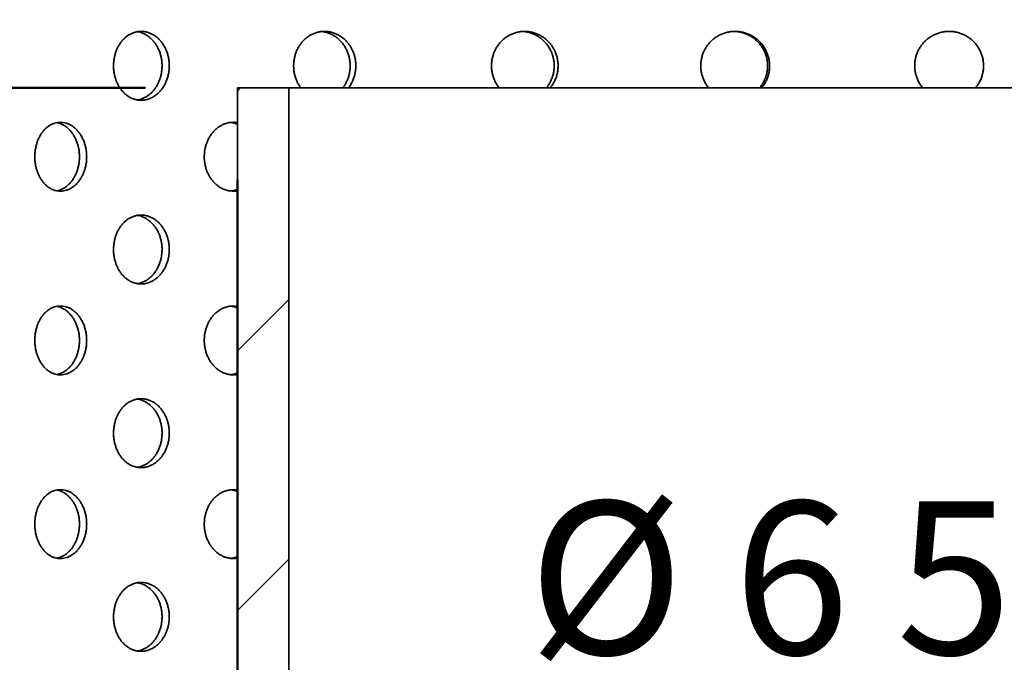
# Model space of a CAD drawing. Units: inches. Extents: x 2 to 101, y 1 to 131.
# Drawn here: x 39 to 47, y 85 to 90 of the extents above; entities that cross this region are included whole.
import ezdxf

# ---------------------------------------------------------------- set-up
doc = ezdxf.new("R2010")
doc.units = ezdxf.units.IN
doc.header["$LTSCALE"] = 12
doc.header["$MEASUREMENT"] = 0
doc.styles.add('SLDTEXTSTYLE0', font='TXT', dxfattribs={"width": 0.605})
doc.dimstyles.new('SLDDIMSTYLE0', dxfattribs={"dimtxt": 1.213379, "dimasz": 1.2, "dimexe": 0, "dimexo": 0.0625, "dimgap": 0.303345, "dimtad": 0, "dimtih": 1, "dimtoh": 1, "dimdec": 0, "dimlfac": 0.666667, "dimrnd": 1e-09, "dimzin": 12, "dimdsep": 46, "dimlunit": 5, "dimtxsty": 'SLDTEXTSTYLE0', "dimsah": 1, "dimcen": 0.09, "dimadec": 0, "dimazin": 3, "dimtfac": 1, "dimtdec": 3, "dimtofl": 0, "dimtmove": 0, "dimatfit": 3, "dimfxl": 0, "dimfrac": 2, "dimtolj": 1, "dimtzin": 12, "dimarcsym": 0})
doc.dimstyles.new('SLDDIMSTYLE1', dxfattribs={"dimtxt": 1.213379, "dimasz": 1.2, "dimexe": 0, "dimexo": 0.0625, "dimgap": 0.303345, "dimtad": 0, "dimtih": 1, "dimtoh": 1, "dimdec": 6, "dimlfac": 0.666667, "dimrnd": 1e-09, "dimzin": 12, "dimdsep": 46, "dimlunit": 5, "dimtxsty": 'SLDTEXTSTYLE0', "dimsah": 1, "dimcen": 0.09, "dimadec": 0, "dimazin": 3, "dimtfac": 1, "dimtdec": 3, "dimtofl": 0, "dimtmove": 0, "dimatfit": 3, "dimfxl": 0, "dimfrac": 2, "dimtolj": 1, "dimtzin": 12, "dimarcsym": 0})

# ---------------------------------------------------------------- blocks, each defined once
blk = doc.blocks.new('_D_2')
at = {"color": 7, "linetype": 'Continuous', "lineweight": 50}
for p, q in [((40.5504, 88.6166), (40.5504, 82.8787)), ((50.4879, 88.6166), (50.4879, 82.8787)), ((40.5504, 84.3787), (41.8031, 84.3787)), ((50.4879, 84.3787), (49.2353, 84.3787)), ((43.671, 84.239), (43.671, 82.6559)), ((43.671, 84.239), (43.9487, 84.239)), ((47.559, 84.239), (47.2813, 84.239)), ((47.559, 84.239), (47.559, 82.6559)), ((43.671, 82.6559), (43.9487, 82.6559)), ((47.559, 82.6559), (47.2813, 82.6559))]:
    blk.add_line(p, q, dxfattribs=at)
for points in [[(40.5504, 84.3787), (41.7504, 84.1987), (41.7504, 84.5587)], [(50.4879, 84.3787), (49.2879, 84.5587), (49.2879, 84.1987)]]:
    blk.add_solid(points, dxfattribs=at)
at = {"color": 7, "linetype": 'Continuous', "lineweight": 50, "char_height": 1.25, "attachment_point": 1, "style": 'SLDTEXTSTYLE0'}
for s, insert in [('%%c', (42.9258, 85.99)), ('6 5/8', (44.602, 85.99)), ('168', (44.2264, 84.1276))]:
    blk.add_mtext(s, dxfattribs=dict(at, insert=insert))
blk = doc.blocks.new('_D_3')
at = {"color": 7, "linetype": 'Continuous', "lineweight": 50}
for p, q in [((34.0817, 74.1229), (34.0817, 107.1443)), ((56.9567, 74.1229), (56.9567, 107.1443)), ((34.0817, 105.6443), (41.3395, 105.6443)), ((56.9567, 105.6443), (49.6988, 105.6443)), ((43.671, 105.5046), (43.671, 103.9215)), ((43.671, 105.5046), (43.9487, 105.5046)), ((47.559, 105.5046), (47.2813, 105.5046)), ((47.559, 105.5046), (47.559, 103.9215)), ((43.671, 103.9215), (43.9487, 103.9215)), ((47.559, 103.9215), (47.2813, 103.9215))]:
    blk.add_line(p, q, dxfattribs=at)
for points in [[(34.0817, 105.6443), (35.2817, 105.4643), (35.2817, 105.8243)], [(56.9567, 105.6443), (55.7567, 105.8243), (55.7567, 105.4643)]]:
    blk.add_solid(points, dxfattribs=at)
at = {"color": 7, "linetype": 'Continuous', "lineweight": 50, "char_height": 1.25, "attachment_point": 1, "style": 'SLDTEXTSTYLE0'}
for s, insert in [('15 1/4', (44.1384, 107.2556)), ('%%c', (42.4622, 107.2556)), ('387', (44.2264, 105.3932))]:
    blk.add_mtext(s, dxfattribs=dict(at, insert=insert))
blk = doc.blocks.new('_D_6')
at = {"color": 7, "linetype": 'Continuous', "lineweight": 50}
for p, q in [((39.8004, 89.3666), (26.9282, 89.3666)), ((28.4282, 89.3666), (28.4282, 85.0947)), ((28.4282, 73.3729), (28.4282, 77.6449)), ((33.3317, 73.3729), (26.9282, 73.3729))]:
    blk.add_line(p, q, dxfattribs=at)
for points in [[(28.4282, 89.3666), (28.2482, 88.1666), (28.6082, 88.1666)], [(28.4282, 73.3729), (28.6082, 74.5729), (28.2482, 74.5729)]]:
    blk.add_solid(points, dxfattribs=at)
at = {"color": 7, "linetype": 'Continuous', "lineweight": 50, "char_height": 1.25, "attachment_point": 1, "style": 'SLDTEXTSTYLE0'}
for s, insert in [('L = ____', (25.3523, 84.8436)), ('(10 1/2" STD.)', (23.3195, 81.1187))]:
    blk.add_mtext(s, dxfattribs=dict(at, insert=insert))

msp = doc.modelspace()

# ---------------------------------------------------------------- hatches: boundary and pattern name
at = {"linetype": 'Continuous', "lineweight": 18}
h = msp.add_hatch(dxfattribs=at)
h.set_pattern_fill('ANSI31', scale=12, style=0)
h.paths.add_polyline_path([(40.5504282, 75.1166482), (40.7454282, 72.8666482), (40.9704282, 72.8666482), (40.9704282, 89.3666482), (40.5504282, 89.3666482)], flags=0)

# ---------------------------------------------------------------- linework, layer by layer
at = {"color": 7, "linetype": 'Continuous', "lineweight": 35}
for p, q in [((40.5504282, 89.3666482), (40.5504282, 75.1166482)), ((40.9704282, 89.3666482), (40.5504282, 89.3666482)), ((40.9704282, 72.8666482), (40.9704282, 89.3666482)), ((40.9704282, 89.3666482), (50.0679282, 89.3666482))]:
    msp.add_line(p, q, dxfattribs=at)
for points, knots in [([(39.9937048, 89.5466103), (39.9934164, 89.5570924), (39.9928388, 89.57809), (39.9883003, 89.6091686), (39.9811672, 89.6394694), (39.9711658, 89.6685662), (39.958609, 89.6961366), (39.9436224, 89.7218841), (39.9263243, 89.7454031), (39.9070169, 89.7664717), (39.8859208, 89.784853), (39.8632482, 89.8001956), (39.839338, 89.8123936), (39.8144998, 89.8212831), (39.7890299, 89.8266146), (39.7632724, 89.8284293), (39.7375713, 89.8266974), (39.7122686, 89.8213106), (39.6876677, 89.8124642), (39.6640812, 89.8002722), (39.6418497, 89.7847804), (39.6211959, 89.7663109), (39.6023605, 89.7450917), (39.5856434, 89.72131), (39.5711661, 89.6953673), (39.5590872, 89.6675711), (39.5496382, 89.6382239), (39.5428351, 89.6077574), (39.5387502, 89.5765293), (39.5375282, 89.5449238), (39.5390816, 89.5133564), (39.5433921, 89.4821997), (39.5505045, 89.4518786), (39.5602362, 89.422748), (39.5724785, 89.3951526), (39.5871706, 89.3695113), (39.6040509, 89.3460801), (39.6229305, 89.3251338), (39.643647, 89.3070398), (39.665884, 89.2919277), (39.6893914, 89.2799738), (39.7139186, 89.2714545), (39.7391257, 89.2663625), (39.764721, 89.2647601), (39.7903876, 89.2668042), (39.8157956, 89.2723526), (39.8406299, 89.2813428), (39.8645382, 89.293791), (39.887237, 89.3094299), (39.9084197, 89.3280603), (39.9277412, 89.3495473), (39.9450065, 89.3735189), (39.9599759, 89.399654), (39.9723565, 89.4276792), (39.9821028, 89.4571603), (39.9888711, 89.4871048), (39.992952, 89.5170421), (39.9934539, 89.5367543), (39.9937048, 89.5466103)], [0, 0, 0, 0, 0.017761897, 0.035580684, 0.053342815, 0.071101905, 0.088917474, 0.10667708, 0.12449644, 0.142372154, 0.160191949, 0.178116695, 0.196098266, 0.214023126, 0.232009223, 0.250052642, 0.268038553, 0.28601705, 0.304053077, 0.322031284, 0.339958614, 0.357943362, 0.375870465, 0.393743057, 0.411672821, 0.42954529, 0.447381441, 0.465274558, 0.483110665, 0.500929639, 0.518805464, 0.536624448, 0.554439552, 0.572311448, 0.59012662, 0.607948896, 0.625827932, 0.643650366, 0.661494779, 0.679395939, 0.697240609, 0.71512748, 0.73307115, 0.750958293, 0.768902133, 0.786902968, 0.804846906, 0.822833907, 0.840878232, 0.858864989, 0.876840977, 0.894874569, 0.912850032, 0.930746205, 0.948699925, 0.966595632, 0.983297833, 1, 1, 1, 1]), ([(39.7337131, 89.8252572), (39.7413289, 89.8238067), (39.7574174, 89.8207425), (39.7813481, 89.8118185), (39.8052436, 89.7994373), (39.8279214, 89.7837798), (39.8490861, 89.7651547), (39.8683901, 89.7436674), (39.8856397, 89.7196978), (39.9005955, 89.6935642), (39.912965, 89.6655406), (39.9227028, 89.6360605), (39.9294653, 89.6061167), (39.9335429, 89.5761793), (39.9340443, 89.5564667), (39.934295, 89.5466103)], [0, 0, 0, 0, 0.070364217, 0.148643715, 0.227107601, 0.305821558, 0.384284401, 0.462701039, 0.541368944, 0.619783338, 0.697858114, 0.77618391, 0.854256691, 0.927128418, 1, 1, 1, 1]), ([(41.5168774, 89.5466103), (41.5165583, 89.5570924), (41.5159191, 89.57809), (41.5108958, 89.6091686), (41.5029991, 89.6394694), (41.4919248, 89.6685662), (41.478016, 89.6961366), (41.4614091, 89.7218841), (41.4422312, 89.7454031), (41.4208139, 89.7664717), (41.3973985, 89.784853), (41.3722159, 89.8001956), (41.3456401, 89.8123936), (41.3180125, 89.8212831), (41.2896592, 89.8266146), (41.2609634, 89.8284293), (41.2323078, 89.8266974), (41.2040726, 89.8213106), (41.1765994, 89.8124642), (41.1502391, 89.8002722), (41.125374, 89.7847804), (41.1022578, 89.7663109), (41.0811635, 89.7450917), (41.0624303, 89.72131), (41.046199, 89.6953673), (41.0326505, 89.6675711), (41.0220485, 89.6382239), (41.0144129, 89.6077574), (41.0098272, 89.5765293), (41.0084553, 89.5449236), (41.0102001, 89.5133571), (41.0150352, 89.482197), (41.0230308, 89.4518886), (41.0339013, 89.4227104), (41.0478133, 89.3952926), (41.0590655, 89.3765539), (41.0662779, 89.3677285), (41.0671608, 89.3666482)], [0, 0, 0, 0, 0.029097126, 0.058287448, 0.087384957, 0.116477485, 0.145662535, 0.174755907, 0.203947168, 0.233230746, 0.262422718, 0.291786621, 0.321243611, 0.3506077, 0.380072104, 0.409630413, 0.439094513, 0.468546468, 0.498092667, 0.527544147, 0.556912282, 0.586374477, 0.615742238, 0.645020702, 0.674392824, 0.703671087, 0.732889853, 0.762201941, 0.791420635, 0.820611265, 0.849895024, 0.879085669, 0.908269957, 0.937547281, 0.966731681, 0.995927718, 1, 1, 1, 1]), ([(41.2371707, 89.8263822), (41.2397523, 89.8262295), (41.2518784, 89.8255124), (41.2732547, 89.8206921), (41.3008744, 89.8119181), (41.3274278, 89.7994105), (41.3526232, 89.783787), (41.376119, 89.7651528), (41.3975365, 89.7436679), (41.4166642, 89.7196976), (41.4332404, 89.6935643), (41.4469447, 89.6655405), (41.4577296, 89.6360605), (41.4652172, 89.6061167), (41.4697316, 89.5761793), (41.4702867, 89.5564667), (41.4705642, 89.5466103)], [0, 0, 0, 0, 0.020634248, 0.096918866, 0.172962343, 0.249184942, 0.325650468, 0.401872054, 0.478048755, 0.554469544, 0.630644065, 0.706488668, 0.782577121, 0.858419787, 0.929209964, 1, 1, 1, 1]), ([(43.1686872, 89.5466103), (43.1683476, 89.5570924), (43.1676674, 89.57809), (43.1623208, 89.6091686), (43.1539144, 89.6394694), (43.1421231, 89.6685662), (43.1273093, 89.6961366), (43.1096157, 89.7218841), (43.0891746, 89.7454031), (43.0663358, 89.7664717), (43.0413537, 89.784853), (43.0144704, 89.8001956), (42.9860831, 89.8123936), (42.9565542, 89.8212831), (42.9262288, 89.8266146), (42.8955169, 89.8284293), (42.8648279, 89.8266974), (42.8345677, 89.8213106), (42.8051051, 89.8124642), (42.7768182, 89.8002722), (42.7501187, 89.7847804), (42.7252832, 89.7663109), (42.7026079, 89.7450917), (42.6824609, 89.72131), (42.6649971, 89.6953673), (42.6504145, 89.6675711), (42.6390001, 89.6382239), (42.6307776, 89.6077574), (42.6258383, 89.5765293), (42.6243609, 89.5449236), (42.6262403, 89.5133571), (42.6314475, 89.482197), (42.6400578, 89.4518886), (42.6517613, 89.4227104), (42.6667336, 89.3952926), (42.6788418, 89.3765539), (42.6865978, 89.3677285), (42.6875472, 89.3666482)], [0, 0, 0, 0, 0.029097126, 0.058287448, 0.087384957, 0.116477485, 0.145662535, 0.174755907, 0.203947168, 0.233230746, 0.262422718, 0.291786621, 0.321243611, 0.3506077, 0.380072104, 0.409630413, 0.439094513, 0.468546468, 0.498092667, 0.527544147, 0.556912282, 0.586374477, 0.615742238, 0.645020702, 0.674392824, 0.703671087, 0.732889853, 0.762201941, 0.791420635, 0.820611265, 0.849895024, 0.879085669, 0.908269957, 0.937547281, 0.966731681, 0.995927718, 1, 1, 1, 1]), ([(42.8795834, 89.8269284), (42.8851049, 89.8266603), (42.900849, 89.8258957), (42.9264518, 89.820755), (42.9559718, 89.8119012), (42.9843405, 89.7994151), (43.011241, 89.7837858), (43.0363134, 89.7651531), (43.0591559, 89.7436678), (43.0795469, 89.7196977), (43.0972107, 89.6935643), (43.1118092, 89.6655405), (43.1232947, 89.6360605), (43.1312668, 89.6061167), (43.1360728, 89.5761793), (43.1366637, 89.5564667), (43.1369591, 89.5466103)], [0, 0, 0, 0, 0.040372668, 0.115119824, 0.189630699, 0.264317085, 0.339241504, 0.413926897, 0.488568311, 0.563448894, 0.638088171, 0.71240418, 0.786959125, 0.861273235, 0.930636687, 1, 1, 1, 1]), ([(44.8960437, 89.5466103), (44.8956946, 89.5570924), (44.8949952, 89.57809), (44.8894971, 89.6091686), (44.8808512, 89.6394694), (44.8687218, 89.6685662), (44.8534793, 89.6961366), (44.8352677, 89.7218841), (44.8142202, 89.7454031), (44.790694, 89.7664717), (44.7649481, 89.784853), (44.7372282, 89.8001956), (44.7079418, 89.8123936), (44.6774606, 89.8212831), (44.6461378, 89.8266146), (44.614397, 89.8284293), (44.5826609, 89.8266974), (44.5513484, 89.8213106), (44.5208434, 89.8124642), (44.491539, 89.8002722), (44.4638633, 89.7847804), (44.4381067, 89.7663109), (44.4145792, 89.7450917), (44.3936658, 89.72131), (44.375531, 89.6953673), (44.360383, 89.6675711), (44.3485231, 89.6382239), (44.3399778, 89.6077574), (44.3348438, 89.5765293), (44.3333083, 89.5449236), (44.3352619, 89.5133571), (44.3406739, 89.482197), (44.3496221, 89.4518886), (44.3617824, 89.4227104), (44.3773338, 89.3952926), (44.3899088, 89.3765539), (44.3979591, 89.3677285), (44.3989446, 89.3666482)], [0, 0, 0, 0, 0.029097126, 0.058287448, 0.087384957, 0.116477485, 0.145662535, 0.174755907, 0.203947168, 0.233230746, 0.262422718, 0.291786621, 0.321243611, 0.3506077, 0.380072104, 0.409630413, 0.439094513, 0.468546468, 0.498092667, 0.527544147, 0.556912282, 0.586374477, 0.615742238, 0.645020702, 0.674392824, 0.703671087, 0.732889853, 0.762201941, 0.791420635, 0.820611265, 0.849895024, 0.879085669, 0.908269957, 0.937547281, 0.966731681, 0.995927718, 1, 1, 1, 1]), ([(44.6068391, 89.8274218), (44.6151237, 89.827066), (44.6339795, 89.826256), (44.6629802, 89.8207942), (44.6934531, 89.8118907), (44.722725, 89.7994179), (44.7504659, 89.783785), (44.7763091, 89.7651534), (44.7998424, 89.7436678), (44.8208414, 89.7196977), (44.8390251, 89.6935643), (44.8540486, 89.6655406), (44.8658655, 89.6360605), (44.8740659, 89.6061167), (44.8790091, 89.5761793), (44.8796167, 89.5564667), (44.8799206, 89.5466103)], [0, 0, 0, 0, 0.057531685, 0.130942293, 0.204120845, 0.277471771, 0.351056472, 0.424406422, 0.497713178, 0.571254828, 0.644559486, 0.717546657, 0.790768491, 0.863753797, 0.931876966, 1, 1, 1, 1]), ([(46.6434282, 89.5466103), (46.6430808, 89.5570924), (46.6423848, 89.57809), (46.6369119, 89.6091686), (46.6283043, 89.6394694), (46.6162268, 89.6685662), (46.6010453, 89.6961366), (46.5829012, 89.7218841), (46.5619238, 89.7454031), (46.5384663, 89.7664717), (46.5127842, 89.784853), (46.4851186, 89.8001956), (46.4558744, 89.8123936), (46.4254206, 89.8212831), (46.3941071, 89.8266146), (46.3623576, 89.8284293), (46.3305944, 89.8266974), (46.2992359, 89.8213106), (46.2686689, 89.8124642), (46.239289, 89.8002722), (46.2115266, 89.7847804), (46.1856767, 89.7663109), (46.1620533, 89.7450917), (46.1410457, 89.72131), (46.1228226, 89.6953673), (46.1075961, 89.6675711), (46.0956718, 89.6382239), (46.0870785, 89.6077574), (46.0819148, 89.5765293), (46.0803706, 89.5449236), (46.0823355, 89.5133571), (46.0877784, 89.482197), (46.0967769, 89.4518886), (46.1090032, 89.4227104), (46.1246339, 89.3952926), (46.1372714, 89.3765539), (46.1453574, 89.3677285), (46.1463471, 89.3666482)], [0, 0, 0, 0, 0.0290971264, 0.0582874479, 0.0873849569, 0.1164774845, 0.145662535, 0.1747559073, 0.203947168, 0.2332307455, 0.2624227181, 0.2917866208, 0.3212436108, 0.3506076996, 0.3800721041, 0.4096304125, 0.4390945127, 0.4685464675, 0.4980926666, 0.5275441467, 0.5569122821, 0.586374477, 0.6157422382, 0.6450207024, 0.6743928241, 0.7036710865, 0.7328898534, 0.7622019413, 0.7914206355, 0.820611265, 0.8498950244, 0.8790856692, 0.9082699566, 0.9375472809, 0.966731681, 0.995927718, 1, 1, 1, 1]), ([(39.934295, 89.5466103), (39.9340069, 89.5361274), (39.9334296, 89.515128), (39.9288942, 89.4840468), (39.9217658, 89.4537433), (39.9117709, 89.4246439), (39.899222, 89.3970711), (39.8842448, 89.3713219), (39.8669575, 89.3478026), (39.8476624, 89.3267327), (39.8265794, 89.3083581), (39.803924, 89.2929972), (39.780023, 89.2808789), (39.7565422, 89.2721914), (39.7409194, 89.2693445), (39.7337677, 89.2680412)], [0, 0, 0, 0, 0.077514901, 0.155278053, 0.232793955, 0.310296827, 0.388046192, 0.465551274, 0.543312405, 0.62131949, 0.699082483, 0.77729511, 0.855755709, 0.933968823, 1, 1, 1, 1]), ([(41.4705642, 89.5466103), (41.470245, 89.5361276), (41.4696057, 89.5151286), (41.4645876, 89.4840444), (41.4566827, 89.4537522), (41.4456562, 89.4246107), (41.4315902, 89.3971952), (41.4197793, 89.3777488), (41.4119727, 89.3683273), (41.4105814, 89.3666482)], [0, 0, 0, 0, 0.160699402, 0.321913467, 0.482614944, 0.643289409, 0.804474891, 0.965153938, 1, 1, 1, 1]), ([(41.4567405, 89.3666482), (41.4586996, 89.3690464), (41.4671031, 89.3793332), (41.4794199, 89.3997596), (41.4932731, 89.4276508), (41.5040273, 89.4571679), (41.5115293, 89.4871029), (41.5160438, 89.5170426), (41.5165995, 89.5367544), (41.5168774, 89.5466103)], [0, 0, 0, 0, 0.04941274, 0.211954252, 0.373778784, 0.536123684, 0.697944004, 0.848972155, 1, 1, 1, 1]), ([(43.1369591, 89.5466103), (43.1366194, 89.5361276), (43.135939, 89.5151286), (43.1305968, 89.4840444), (43.1221797, 89.4537522), (43.110437, 89.4246107), (43.095452, 89.3971952), (43.0828676, 89.3777488), (43.0745445, 89.3683273), (43.0730612, 89.3666482)], [0, 0, 0, 0, 0.160699402, 0.321913467, 0.482614944, 0.643289409, 0.804474891, 0.965153938, 1, 1, 1, 1]), ([(43.1046381, 89.3666482), (43.1067263, 89.3690464), (43.1156836, 89.3793332), (43.1288042, 89.3997596), (43.143559, 89.4276508), (43.1550091, 89.4571679), (43.1629949, 89.4871029), (43.1678001, 89.5170426), (43.1683915, 89.5367544), (43.1686872, 89.5466103)], [0, 0, 0, 0, 0.04941274, 0.211954252, 0.373778784, 0.536123684, 0.697944004, 0.848972155, 1, 1, 1, 1]), ([(44.8799206, 89.5466103), (44.8795712, 89.5361276), (44.8788715, 89.5151286), (44.8733768, 89.4840444), (44.8647182, 89.4537522), (44.8526368, 89.4246107), (44.8372144, 89.3971952), (44.8242608, 89.3777488), (44.8156889, 89.3683273), (44.8141612, 89.3666482)], [0, 0, 0, 0, 0.160699402, 0.321913467, 0.482614944, 0.643289409, 0.804474891, 0.965153938, 1, 1, 1, 1]), ([(44.830141, 89.3666482), (44.8322912, 89.3690464), (44.8415144, 89.3793332), (44.8550172, 89.3997596), (44.8701992, 89.4276508), (44.8819772, 89.4571679), (44.8901902, 89.4871029), (44.8951315, 89.5170426), (44.8957396, 89.5367544), (44.8960437, 89.5466103)], [0, 0, 0, 0, 0.04941274, 0.2119542516, 0.3737787841, 0.5361236837, 0.6979440036, 0.8489721552, 1, 1, 1, 1]), ([(46.5777901, 89.3666482), (46.5799332, 89.3690464), (46.5891259, 89.3793332), (46.6025768, 89.3997596), (46.6176982, 89.4276508), (46.6294256, 89.4571679), (46.6376017, 89.4871029), (46.6425204, 89.5170426), (46.6431256, 89.5367544), (46.6434282, 89.5466103)], [0, 0, 0, 0, 0.04941274, 0.211954252, 0.373778784, 0.536123684, 0.697944004, 0.848972155, 1, 1, 1, 1]), ([(39.3187465, 88.8041482), (39.3184758, 88.8146765), (39.3179335, 88.8357666), (39.3136713, 88.8669834), (39.3069698, 88.8974224), (39.2975694, 88.9266545), (39.285761, 88.9543515), (39.2716762, 88.9801825), (39.2554324, 89.0037394), (39.2373212, 89.0248026), (39.2175719, 89.0431176), (39.196396, 89.0583426), (39.1741208, 89.0703921), (39.1510256, 89.0791192), (39.1273931, 89.0842885), (39.1035442, 89.0859606), (39.0797676, 89.0841161), (39.0563799, 89.0786521), (39.033658, 89.0697668), (39.0118666, 89.0575663), (38.9913193, 89.0420899), (38.9722221, 89.0236485), (38.9547936, 89.0024626), (38.9393127, 88.9787094), (38.9258971, 88.9527794), (38.9147002, 88.9249877), (38.905939, 88.8956318), (38.8996329, 88.8651396), (38.8958529, 88.8338824), (38.894734, 88.8022442), (38.8961968, 88.7706404), (38.9002245, 88.73945), (38.9068589, 88.7090983), (38.9159318, 88.6799407), (38.9273427, 88.6523239), (38.9410366, 88.6266676), (38.9567719, 88.6032288), (38.9743702, 88.5822899), (38.9936808, 88.5642184), (39.0144092, 88.5491438), (39.0363114, 88.5372503), (39.059152, 88.5288102), (39.0826117, 88.5238086), (39.1064093, 88.5223057), (39.130247, 88.5244477), (39.153817, 88.5300773), (39.1768344, 88.5391267), (39.1989717, 88.5516016), (39.2199692, 88.5672228), (39.2395675, 88.5858045), (39.2574469, 88.6072114), (39.2734281, 88.6310738), (39.2873084, 88.6571032), (39.2988105, 88.685037), (39.3078827, 88.7144532), (39.3142076, 88.7443988), (39.3180382, 88.7744165), (39.3185104, 88.7942376), (39.3187465, 88.8041482)], [0, 0, 0, 0, 0.017873844, 0.035804707, 0.053678573, 0.071552191, 0.089482791, 0.107356441, 0.125234766, 0.143170079, 0.161048396, 0.17892983, 0.196868301, 0.214749699, 0.23262604, 0.250559416, 0.26843575, 0.286306749, 0.304234733, 0.322105764, 0.339979504, 0.357910209, 0.375783969, 0.393664257, 0.411601552, 0.429481816, 0.447362244, 0.465299716, 0.483180112, 0.501054046, 0.518984999, 0.536858941, 0.554729885, 0.5726578, 0.59052878, 0.608404903, 0.626338001, 0.644214131, 0.662095519, 0.680033932, 0.697915288, 0.71579381, 0.733729376, 0.751607877, 0.769479879, 0.787408883, 0.805280908, 0.823152909, 0.841081875, 0.858953907, 0.876832425, 0.894767934, 0.912646443, 0.930527832, 0.94846626, 0.966347614, 0.983173809, 1, 1, 1, 1]), ([(39.0749252, 89.0823721), (39.081555, 89.0809824), (39.0960487, 89.0779444), (39.1178116, 89.0691085), (39.1399543, 89.0567091), (39.1609475, 89.0410669), (39.1805436, 89.0224902), (39.1984198, 89.0010814), (39.2143981, 88.977219), (39.2282754, 88.9511892), (39.2397749, 88.9232551), (39.2488447, 88.8938388), (39.2551678, 88.8638939), (39.258997, 88.8338777), (39.259469, 88.814058), (39.259705, 88.8041482)], [0, 0, 0, 0, 0.066184745, 0.144689695, 0.223194544, 0.301949616, 0.380454598, 0.458987554, 0.537770847, 0.616303761, 0.694849098, 0.773644981, 0.852190166, 0.92609509, 1, 1, 1, 1]), ([(40.5504282, 89.0826037), (40.5485334, 89.0829889), (40.5376816, 89.0851951), (40.517558, 89.0857732), (40.49047, 89.0841662), (40.4637649, 89.0786386), (40.437807, 89.0697704), (40.4128886, 89.0575654), (40.3893734, 89.0420901), (40.3675009, 89.0236485), (40.3475254, 89.0024626), (40.3297703, 88.9787094), (40.3143751, 88.9527794), (40.3015196, 88.9249877), (40.2914569, 88.8956318), (40.2842116, 88.8651396), (40.2798675, 88.8338824), (40.2785819, 88.8022442), (40.2802629, 88.7706404), (40.2848911, 88.73945), (40.2925136, 88.7090983), (40.3029341, 88.6799407), (40.3160345, 88.6523239), (40.331748, 88.6266676), (40.3497935, 88.6032288), (40.3699622, 88.58229), (40.3920769, 88.5642181), (40.4157966, 88.549145), (40.4408403, 88.5372459), (40.4669301, 88.5288265), (40.4937163, 88.5237476), (40.5208177, 88.5225326), (40.5398478, 88.5232768), (40.5495934, 88.5253716), (40.5504282, 88.525551)], [0, 0, 0, 0, 0.006995347, 0.040063105, 0.073025682, 0.105978423, 0.139036239, 0.171989039, 0.204946832, 0.238009665, 0.270967498, 0.303937365, 0.337012349, 0.369982175, 0.402952301, 0.436027613, 0.46899768, 0.501955831, 0.535019122, 0.567977289, 0.600929928, 0.633987617, 0.666940321, 0.69990251, 0.732969756, 0.765931958, 0.798903855, 0.831980901, 0.864952738, 0.897919351, 0.930991146, 0.96395772, 0.99691231, 1, 1, 1, 1]), ([(40.4949322, 89.0838161), (40.4972622, 89.0836596), (40.508649, 89.0828949), (40.527372, 89.0786194), (40.5432394, 89.0727744), (40.5504282, 89.0701264)], [0, 0, 0, 0, 0.123348316, 0.602828394, 1, 1, 1, 1]), ([(39.259705, 88.8041482), (39.2594344, 88.7936199), (39.2588923, 88.7725297), (39.2546309, 88.7413127), (39.2479308, 88.7108737), (39.2385323, 88.6816414), (39.2267261, 88.6539443), (39.2126438, 88.6281131), (39.1964025, 88.6045567), (39.1782942, 88.5834917), (39.1585467, 88.5651838), (39.1373756, 88.5499328), (39.1150931, 88.5379813), (39.0941794, 88.5297354), (39.080622, 88.527131), (39.0749452, 88.5260405)], [0, 0, 0, 0, 0.07852157, 0.157293628, 0.235815293, 0.31433589, 0.393106812, 0.471627546, 0.550168443, 0.628959698, 0.70750056, 0.786054866, 0.864859741, 0.943413895, 1, 1, 1, 1]), ([(40.5504282, 88.5380149), (40.542177, 88.5350943), (40.5252447, 88.5291009), (40.5063999, 88.5249826), (40.4960021, 88.524417), (40.4946375, 88.5243428)], [0, 0, 0, 0, 0.452280674, 0.928118491, 1, 1, 1, 1]), ([(39.9937048, 88.0466103), (39.9934164, 88.0570924), (39.9928388, 88.07809), (39.9883003, 88.1091686), (39.9811672, 88.1394694), (39.9711658, 88.1685662), (39.958609, 88.1961366), (39.9436224, 88.2218841), (39.9263243, 88.2454031), (39.9070169, 88.2664717), (39.8859208, 88.284853), (39.8632482, 88.3001956), (39.839338, 88.3123936), (39.8144998, 88.3212831), (39.7890299, 88.3266146), (39.7632724, 88.3284293), (39.7375713, 88.3266974), (39.7122686, 88.3213106), (39.6876677, 88.3124642), (39.6640812, 88.3002722), (39.6418497, 88.2847804), (39.6211959, 88.2663109), (39.6023605, 88.2450917), (39.5856434, 88.22131), (39.5711661, 88.1953673), (39.5590872, 88.1675711), (39.5496382, 88.1382239), (39.5428351, 88.1077574), (39.5387502, 88.0765293), (39.5375282, 88.0449238), (39.5390816, 88.0133564), (39.5433921, 87.9821997), (39.5505045, 87.9518786), (39.5602362, 87.922748), (39.5724785, 87.8951526), (39.5871706, 87.8695113), (39.6040509, 87.8460801), (39.6229305, 87.8251338), (39.643647, 87.8070398), (39.665884, 87.7919277), (39.6893914, 87.7799738), (39.7139186, 87.7714545), (39.7391257, 87.7663625), (39.764721, 87.7647601), (39.7903876, 87.7668042), (39.8157956, 87.7723526), (39.8406299, 87.7813428), (39.8645382, 87.793791), (39.887237, 87.8094299), (39.9084197, 87.8280603), (39.9277412, 87.8495473), (39.9450065, 87.8735189), (39.9599759, 87.899654), (39.9723565, 87.9276792), (39.9821028, 87.9571603), (39.9888711, 87.9871048), (39.992952, 88.0170421), (39.9934539, 88.0367543), (39.9937048, 88.0466103)], [0, 0, 0, 0, 0.017761897, 0.035580684, 0.053342815, 0.071101905, 0.088917474, 0.10667708, 0.12449644, 0.142372154, 0.160191949, 0.178116695, 0.196098266, 0.214023126, 0.232009223, 0.250052642, 0.268038553, 0.28601705, 0.304053077, 0.322031284, 0.339958614, 0.357943362, 0.375870465, 0.393743057, 0.411672821, 0.42954529, 0.447381441, 0.465274558, 0.483110665, 0.500929639, 0.518805464, 0.536624448, 0.554439552, 0.572311448, 0.59012662, 0.607948896, 0.625827932, 0.643650366, 0.661494779, 0.679395939, 0.697240609, 0.71512748, 0.73307115, 0.750958293, 0.768902133, 0.786902968, 0.804846906, 0.822833907, 0.840878232, 0.858864989, 0.876840977, 0.894874569, 0.912850032, 0.930746205, 0.948699925, 0.966595632, 0.983297833, 1, 1, 1, 1]), ([(39.7337131, 88.3252572), (39.7413289, 88.3238067), (39.7574174, 88.3207425), (39.7813481, 88.3118185), (39.8052436, 88.2994373), (39.8279214, 88.2837798), (39.8490861, 88.2651547), (39.8683901, 88.2436674), (39.8856397, 88.2196978), (39.9005955, 88.1935642), (39.912965, 88.1655406), (39.9227028, 88.1360605), (39.9294653, 88.1061167), (39.9335429, 88.0761793), (39.9340443, 88.0564667), (39.934295, 88.0466103)], [0, 0, 0, 0, 0.070364217, 0.148643715, 0.227107601, 0.305821558, 0.384284401, 0.462701039, 0.541368944, 0.619783338, 0.697858114, 0.77618391, 0.854256691, 0.927128418, 1, 1, 1, 1]), ([(39.934295, 88.0466103), (39.9340069, 88.0361274), (39.9334296, 88.015128), (39.9288942, 87.9840468), (39.9217658, 87.9537433), (39.9117709, 87.9246439), (39.899222, 87.8970711), (39.8842448, 87.8713219), (39.8669575, 87.8478026), (39.8476624, 87.8267327), (39.8265794, 87.8083581), (39.803924, 87.7929972), (39.780023, 87.7808789), (39.7565422, 87.7721914), (39.7409194, 87.7693445), (39.7337677, 87.7680412)], [0, 0, 0, 0, 0.077514901, 0.155278053, 0.232793955, 0.310296827, 0.388046192, 0.465551274, 0.543312405, 0.62131949, 0.699082483, 0.77729511, 0.855755709, 0.933968823, 1, 1, 1, 1]), ([(39.3187465, 87.3041482), (39.3184758, 87.3146765), (39.3179335, 87.3357666), (39.3136713, 87.3669834), (39.3069698, 87.3974224), (39.2975694, 87.4266545), (39.285761, 87.4543515), (39.2716762, 87.4801825), (39.2554324, 87.5037394), (39.2373212, 87.5248026), (39.2175719, 87.5431176), (39.196396, 87.5583426), (39.1741208, 87.5703921), (39.1510256, 87.5791192), (39.1273931, 87.5842885), (39.1035442, 87.5859606), (39.0797676, 87.5841161), (39.0563799, 87.5786521), (39.033658, 87.5697668), (39.0118666, 87.5575663), (38.9913193, 87.5420899), (38.9722221, 87.5236485), (38.9547936, 87.5024626), (38.9393127, 87.4787094), (38.9258971, 87.4527794), (38.9147002, 87.4249877), (38.905939, 87.3956318), (38.8996329, 87.3651396), (38.8958529, 87.3338824), (38.894734, 87.3022442), (38.8961968, 87.2706404), (38.9002245, 87.23945), (38.9068589, 87.2090983), (38.9159318, 87.1799407), (38.9273427, 87.1523239), (38.9410366, 87.1266676), (38.9567719, 87.1032288), (38.9743702, 87.0822899), (38.9936808, 87.0642184), (39.0144092, 87.0491438), (39.0363114, 87.0372503), (39.059152, 87.0288102), (39.0826117, 87.0238086), (39.1064093, 87.0223057), (39.130247, 87.0244477), (39.153817, 87.0300773), (39.1768344, 87.0391267), (39.1989717, 87.0516016), (39.2199692, 87.0672228), (39.2395675, 87.0858045), (39.2574469, 87.1072114), (39.2734281, 87.1310738), (39.2873084, 87.1571032), (39.2988105, 87.185037), (39.3078827, 87.2144532), (39.3142076, 87.2443988), (39.3180382, 87.2744165), (39.3185104, 87.2942376), (39.3187465, 87.3041482)], [0, 0, 0, 0, 0.017873844, 0.035804707, 0.053678573, 0.071552191, 0.089482791, 0.107356441, 0.125234766, 0.143170079, 0.161048396, 0.17892983, 0.196868301, 0.214749699, 0.23262604, 0.250559416, 0.26843575, 0.286306749, 0.304234733, 0.322105764, 0.339979504, 0.357910209, 0.375783969, 0.393664257, 0.411601552, 0.429481816, 0.447362244, 0.465299716, 0.483180112, 0.501054046, 0.518984999, 0.536858941, 0.554729885, 0.5726578, 0.59052878, 0.608404903, 0.626338001, 0.644214131, 0.662095519, 0.680033932, 0.697915288, 0.71579381, 0.733729376, 0.751607877, 0.769479879, 0.787408883, 0.805280908, 0.823152909, 0.841081875, 0.858953907, 0.876832425, 0.894767934, 0.912646443, 0.930527832, 0.94846626, 0.966347614, 0.983173809, 1, 1, 1, 1]), ([(39.0749252, 87.5823721), (39.081555, 87.5809824), (39.0960487, 87.5779444), (39.1178116, 87.5691085), (39.1399543, 87.5567091), (39.1609475, 87.5410669), (39.1805436, 87.5224902), (39.1984198, 87.5010814), (39.2143981, 87.477219), (39.2282754, 87.4511892), (39.2397749, 87.4232551), (39.2488447, 87.3938388), (39.2551678, 87.3638939), (39.258997, 87.3338777), (39.259469, 87.314058), (39.259705, 87.3041482)], [0, 0, 0, 0, 0.066184745, 0.144689695, 0.223194544, 0.301949616, 0.380454598, 0.458987554, 0.537770847, 0.616303761, 0.694849098, 0.773644981, 0.852190166, 0.92609509, 1, 1, 1, 1]), ([(40.5504282, 87.5826037), (40.5485334, 87.5829889), (40.5376816, 87.5851951), (40.517558, 87.5857732), (40.49047, 87.5841662), (40.4637649, 87.5786386), (40.437807, 87.5697704), (40.4128886, 87.5575654), (40.3893734, 87.5420901), (40.3675009, 87.5236485), (40.3475254, 87.5024626), (40.3297703, 87.4787094), (40.3143751, 87.4527794), (40.3015196, 87.4249877), (40.2914569, 87.3956318), (40.2842116, 87.3651396), (40.2798675, 87.3338824), (40.2785819, 87.3022442), (40.2802629, 87.2706404), (40.2848911, 87.23945), (40.2925136, 87.2090983), (40.3029341, 87.1799407), (40.3160345, 87.1523239), (40.331748, 87.1266676), (40.3497935, 87.1032288), (40.3699622, 87.08229), (40.3920769, 87.0642181), (40.4157966, 87.049145), (40.4408403, 87.0372459), (40.4669301, 87.0288265), (40.4937163, 87.0237476), (40.5208177, 87.0225326), (40.5398478, 87.0232768), (40.5495934, 87.0253716), (40.5504282, 87.025551)], [0, 0, 0, 0, 0.006995347, 0.040063105, 0.073025682, 0.105978423, 0.139036239, 0.171989039, 0.204946832, 0.238009665, 0.270967498, 0.303937365, 0.337012349, 0.369982175, 0.402952301, 0.436027613, 0.46899768, 0.501955831, 0.535019122, 0.567977289, 0.600929928, 0.633987617, 0.666940321, 0.69990251, 0.732969756, 0.765931958, 0.798903855, 0.831980901, 0.864952738, 0.897919351, 0.930991146, 0.96395772, 0.99691231, 1, 1, 1, 1]), ([(40.4949322, 87.5838161), (40.4972622, 87.5836596), (40.508649, 87.5828949), (40.527372, 87.5786194), (40.5432394, 87.5727744), (40.5504282, 87.5701264)], [0, 0, 0, 0, 0.123348316, 0.602828394, 1, 1, 1, 1]), ([(39.259705, 87.3041482), (39.2594344, 87.2936199), (39.2588923, 87.2725297), (39.2546309, 87.2413127), (39.2479308, 87.2108737), (39.2385323, 87.1816414), (39.2267261, 87.1539443), (39.2126438, 87.1281131), (39.1964025, 87.1045567), (39.1782942, 87.0834917), (39.1585467, 87.0651838), (39.1373756, 87.0499328), (39.1150931, 87.0379813), (39.0941794, 87.0297354), (39.080622, 87.027131), (39.0749452, 87.0260405)], [0, 0, 0, 0, 0.0785215698, 0.1572936284, 0.2358152932, 0.3143358899, 0.3931068124, 0.4716275458, 0.5501684428, 0.6289596979, 0.7075005599, 0.7860548661, 0.8648597414, 0.9434138954, 1, 1, 1, 1]), ([(40.5504282, 87.0380149), (40.542177, 87.0350943), (40.5252447, 87.0291009), (40.5063999, 87.0249826), (40.4960021, 87.024417), (40.4946375, 87.0243428)], [0, 0, 0, 0, 0.452280674, 0.928118491, 1, 1, 1, 1]), ([(39.9937048, 86.5466103), (39.9934164, 86.5570924), (39.9928388, 86.57809), (39.9883003, 86.6091686), (39.9811672, 86.6394694), (39.9711658, 86.6685662), (39.958609, 86.6961366), (39.9436224, 86.7218841), (39.9263243, 86.7454031), (39.9070169, 86.7664717), (39.8859208, 86.784853), (39.8632482, 86.8001956), (39.839338, 86.8123936), (39.8144998, 86.8212831), (39.7890299, 86.8266146), (39.7632724, 86.8284293), (39.7375713, 86.8266974), (39.7122686, 86.8213106), (39.6876677, 86.8124642), (39.6640812, 86.8002722), (39.6418497, 86.7847804), (39.6211959, 86.7663109), (39.6023605, 86.7450917), (39.5856434, 86.72131), (39.5711661, 86.6953673), (39.5590872, 86.6675711), (39.5496382, 86.6382239), (39.5428351, 86.6077574), (39.5387502, 86.5765293), (39.5375282, 86.5449238), (39.5390816, 86.5133564), (39.5433921, 86.4821997), (39.5505045, 86.4518786), (39.5602362, 86.422748), (39.5724785, 86.3951526), (39.5871706, 86.3695113), (39.6040509, 86.3460801), (39.6229305, 86.3251338), (39.643647, 86.3070398), (39.665884, 86.2919277), (39.6893914, 86.2799738), (39.7139186, 86.2714545), (39.7391257, 86.2663625), (39.764721, 86.2647601), (39.7903876, 86.2668042), (39.8157956, 86.2723526), (39.8406299, 86.2813428), (39.8645382, 86.293791), (39.887237, 86.3094299), (39.9084197, 86.3280603), (39.9277412, 86.3495473), (39.9450065, 86.3735189), (39.9599759, 86.399654), (39.9723565, 86.4276792), (39.9821028, 86.4571603), (39.9888711, 86.4871048), (39.992952, 86.5170421), (39.9934539, 86.5367543), (39.9937048, 86.5466103)], [0, 0, 0, 0, 0.0177618973, 0.0355806842, 0.0533428151, 0.0711019051, 0.0889174744, 0.1066770801, 0.1244964403, 0.1423721538, 0.1601919486, 0.1781166954, 0.196098266, 0.2140231265, 0.2320092231, 0.250052642, 0.2680385529, 0.2860170498, 0.3040530767, 0.3220312838, 0.3399586145, 0.3579433623, 0.3758704645, 0.3937430568, 0.4116728208, 0.4295452898, 0.4473814407, 0.4652745581, 0.4831106646, 0.5009296394, 0.5188054641, 0.5366244482, 0.5544395517, 0.5723114481, 0.5901266203, 0.6079488961, 0.6258279319, 0.6436503657, 0.6614947794, 0.679395939, 0.6972406086, 0.7151274802, 0.7330711501, 0.7509582927, 0.7689021335, 0.7869029678, 0.8048469063, 0.8228339067, 0.8408782324, 0.8588649893, 0.8768409769, 0.894874569, 0.9128500323, 0.930746205, 0.948699925, 0.9665956318, 0.9832978329, 1, 1, 1, 1]), ([(39.7337131, 86.8252572), (39.7413289, 86.8238067), (39.7574174, 86.8207425), (39.7813481, 86.8118185), (39.8052436, 86.7994373), (39.8279214, 86.7837798), (39.8490861, 86.7651547), (39.8683901, 86.7436674), (39.8856397, 86.7196978), (39.9005955, 86.6935642), (39.912965, 86.6655406), (39.9227028, 86.6360605), (39.9294653, 86.6061167), (39.9335429, 86.5761793), (39.9340443, 86.5564667), (39.934295, 86.5466103)], [0, 0, 0, 0, 0.070364217, 0.148643715, 0.227107601, 0.305821558, 0.384284401, 0.462701039, 0.541368944, 0.619783338, 0.697858114, 0.77618391, 0.854256691, 0.927128418, 1, 1, 1, 1]), ([(39.934295, 86.5466103), (39.9340069, 86.5361274), (39.9334296, 86.515128), (39.9288942, 86.4840468), (39.9217658, 86.4537433), (39.9117709, 86.4246439), (39.899222, 86.3970711), (39.8842448, 86.3713219), (39.8669575, 86.3478026), (39.8476624, 86.3267327), (39.8265794, 86.3083581), (39.803924, 86.2929972), (39.780023, 86.2808789), (39.7565422, 86.2721914), (39.7409194, 86.2693445), (39.7337677, 86.2680412)], [0, 0, 0, 0, 0.0775149005, 0.1552780535, 0.2327939549, 0.3102968266, 0.3880461924, 0.4655512741, 0.5433124045, 0.62131949, 0.6990824825, 0.7772951105, 0.855755709, 0.9339688233, 1, 1, 1, 1]), ([(39.3187465, 85.8041482), (39.3184758, 85.8146765), (39.3179335, 85.8357666), (39.3136713, 85.8669834), (39.3069698, 85.8974224), (39.2975694, 85.9266545), (39.285761, 85.9543515), (39.2716762, 85.9801825), (39.2554324, 86.0037394), (39.2373212, 86.0248026), (39.2175719, 86.0431176), (39.196396, 86.0583426), (39.1741208, 86.0703921), (39.1510256, 86.0791192), (39.1273931, 86.0842885), (39.1035442, 86.0859606), (39.0797676, 86.0841161), (39.0563799, 86.0786521), (39.033658, 86.0697668), (39.0118666, 86.0575663), (38.9913193, 86.0420899), (38.9722221, 86.0236485), (38.9547936, 86.0024626), (38.9393127, 85.9787094), (38.9258971, 85.9527794), (38.9147002, 85.9249877), (38.905939, 85.8956318), (38.8996329, 85.8651396), (38.8958529, 85.8338824), (38.894734, 85.8022442), (38.8961968, 85.7706404), (38.9002245, 85.73945), (38.9068589, 85.7090983), (38.9159318, 85.6799407), (38.9273427, 85.6523239), (38.9410366, 85.6266676), (38.9567719, 85.6032288), (38.9743702, 85.5822899), (38.9936808, 85.5642184), (39.0144092, 85.5491438), (39.0363114, 85.5372503), (39.059152, 85.5288102), (39.0826117, 85.5238086), (39.1064093, 85.5223057), (39.130247, 85.5244477), (39.153817, 85.5300773), (39.1768344, 85.5391267), (39.1989717, 85.5516016), (39.2199692, 85.5672228), (39.2395675, 85.5858045), (39.2574469, 85.6072114), (39.2734281, 85.6310738), (39.2873084, 85.6571032), (39.2988105, 85.685037), (39.3078827, 85.7144532), (39.3142076, 85.7443988), (39.3180382, 85.7744165), (39.3185104, 85.7942376), (39.3187465, 85.8041482)], [0, 0, 0, 0, 0.017873844, 0.035804707, 0.053678573, 0.071552191, 0.089482791, 0.107356441, 0.125234766, 0.143170079, 0.161048396, 0.17892983, 0.196868301, 0.214749699, 0.23262604, 0.250559416, 0.26843575, 0.286306749, 0.304234733, 0.322105764, 0.339979504, 0.357910209, 0.375783969, 0.393664257, 0.411601552, 0.429481816, 0.447362244, 0.465299716, 0.483180112, 0.501054046, 0.518984999, 0.536858941, 0.554729885, 0.5726578, 0.59052878, 0.608404903, 0.626338001, 0.644214131, 0.662095519, 0.680033932, 0.697915288, 0.71579381, 0.733729376, 0.751607877, 0.769479879, 0.787408883, 0.805280908, 0.823152909, 0.841081875, 0.858953907, 0.876832425, 0.894767934, 0.912646443, 0.930527832, 0.94846626, 0.966347614, 0.983173809, 1, 1, 1, 1]), ([(39.0749252, 86.0823721), (39.081555, 86.0809824), (39.0960487, 86.0779444), (39.1178116, 86.0691085), (39.1399543, 86.0567091), (39.1609475, 86.0410669), (39.1805436, 86.0224902), (39.1984198, 86.0010814), (39.2143981, 85.977219), (39.2282754, 85.9511892), (39.2397749, 85.9232551), (39.2488447, 85.8938388), (39.2551678, 85.8638939), (39.258997, 85.8338777), (39.259469, 85.814058), (39.259705, 85.8041482)], [0, 0, 0, 0, 0.066184745, 0.144689695, 0.223194544, 0.301949616, 0.380454598, 0.458987554, 0.537770847, 0.616303761, 0.694849098, 0.773644981, 0.852190166, 0.92609509, 1, 1, 1, 1]), ([(40.5504282, 86.0826037), (40.5485334, 86.0829889), (40.5376816, 86.0851951), (40.517558, 86.0857732), (40.49047, 86.0841662), (40.4637649, 86.0786386), (40.437807, 86.0697704), (40.4128886, 86.0575654), (40.3893734, 86.0420901), (40.3675009, 86.0236485), (40.3475254, 86.0024626), (40.3297703, 85.9787094), (40.3143751, 85.9527794), (40.3015196, 85.9249877), (40.2914569, 85.8956318), (40.2842116, 85.8651396), (40.2798675, 85.8338824), (40.2785819, 85.8022442), (40.2802629, 85.7706404), (40.2848911, 85.73945), (40.2925136, 85.7090983), (40.3029341, 85.6799407), (40.3160345, 85.6523239), (40.331748, 85.6266676), (40.3497935, 85.6032288), (40.3699622, 85.58229), (40.3920769, 85.5642181), (40.4157966, 85.549145), (40.4408403, 85.5372459), (40.4669301, 85.5288265), (40.4937163, 85.5237476), (40.5208177, 85.5225326), (40.5398478, 85.5232768), (40.5495934, 85.5253716), (40.5504282, 85.525551)], [0, 0, 0, 0, 0.006995347, 0.040063105, 0.073025682, 0.105978423, 0.139036239, 0.171989039, 0.204946832, 0.238009665, 0.270967498, 0.303937365, 0.337012349, 0.369982175, 0.402952301, 0.436027613, 0.46899768, 0.501955831, 0.535019122, 0.567977289, 0.600929928, 0.633987617, 0.666940321, 0.69990251, 0.732969756, 0.765931958, 0.798903855, 0.831980901, 0.864952738, 0.897919351, 0.930991146, 0.96395772, 0.99691231, 1, 1, 1, 1]), ([(40.4949322, 86.0838161), (40.4972622, 86.0836596), (40.508649, 86.0828949), (40.527372, 86.0786194), (40.5432394, 86.0727744), (40.5504282, 86.0701264)], [0, 0, 0, 0, 0.123348316, 0.602828394, 1, 1, 1, 1]), ([(39.259705, 85.8041482), (39.2594344, 85.7936199), (39.2588923, 85.7725297), (39.2546309, 85.7413127), (39.2479308, 85.7108737), (39.2385323, 85.6816414), (39.2267261, 85.6539443), (39.2126438, 85.6281131), (39.1964025, 85.6045567), (39.1782942, 85.5834917), (39.1585467, 85.5651838), (39.1373756, 85.5499328), (39.1150931, 85.5379813), (39.0941794, 85.5297354), (39.080622, 85.527131), (39.0749452, 85.5260405)], [0, 0, 0, 0, 0.0785215698, 0.1572936284, 0.2358152932, 0.3143358899, 0.3931068124, 0.4716275458, 0.5501684428, 0.6289596979, 0.7075005599, 0.7860548661, 0.8648597414, 0.9434138954, 1, 1, 1, 1]), ([(40.5504282, 85.5380149), (40.542177, 85.5350943), (40.5252447, 85.5291009), (40.5063999, 85.5249826), (40.4960021, 85.524417), (40.4946375, 85.5243428)], [0, 0, 0, 0, 0.452280674, 0.928118491, 1, 1, 1, 1]), ([(39.9937048, 85.0466103), (39.9934164, 85.0570924), (39.9928388, 85.07809), (39.9883003, 85.1091686), (39.9811672, 85.1394694), (39.9711658, 85.1685662), (39.958609, 85.1961366), (39.9436224, 85.2218841), (39.9263243, 85.2454031), (39.9070169, 85.2664717), (39.8859208, 85.284853), (39.8632482, 85.3001956), (39.839338, 85.3123936), (39.8144998, 85.3212831), (39.7890299, 85.3266146), (39.7632724, 85.3284293), (39.7375713, 85.3266974), (39.7122686, 85.3213106), (39.6876677, 85.3124642), (39.6640812, 85.3002722), (39.6418497, 85.2847804), (39.6211959, 85.2663109), (39.6023605, 85.2450917), (39.5856434, 85.22131), (39.5711661, 85.1953673), (39.5590872, 85.1675711), (39.5496382, 85.1382239), (39.5428351, 85.1077574), (39.5387502, 85.0765293), (39.5375282, 85.0449238), (39.5390816, 85.0133564), (39.5433921, 84.9821997), (39.5505045, 84.9518786), (39.5602362, 84.922748), (39.5724785, 84.8951526), (39.5871706, 84.8695113), (39.6040509, 84.8460801), (39.6229305, 84.8251338), (39.643647, 84.8070398), (39.665884, 84.7919277), (39.6893914, 84.7799738), (39.7139186, 84.7714545), (39.7391257, 84.7663625), (39.764721, 84.7647601), (39.7903876, 84.7668042), (39.8157956, 84.7723526), (39.8406299, 84.7813428), (39.8645382, 84.793791), (39.887237, 84.8094299), (39.9084197, 84.8280603), (39.9277412, 84.8495473), (39.9450065, 84.8735189), (39.9599759, 84.899654), (39.9723565, 84.9276792), (39.9821028, 84.9571603), (39.9888711, 84.9871048), (39.992952, 85.0170421), (39.9934539, 85.0367543), (39.9937048, 85.0466103)], [0, 0, 0, 0, 0.017761897, 0.035580684, 0.053342815, 0.071101905, 0.088917474, 0.10667708, 0.12449644, 0.142372154, 0.160191949, 0.178116695, 0.196098266, 0.214023126, 0.232009223, 0.250052642, 0.268038553, 0.28601705, 0.304053077, 0.322031284, 0.339958614, 0.357943362, 0.375870465, 0.393743057, 0.411672821, 0.42954529, 0.447381441, 0.465274558, 0.483110665, 0.500929639, 0.518805464, 0.536624448, 0.554439552, 0.572311448, 0.59012662, 0.607948896, 0.625827932, 0.643650366, 0.661494779, 0.679395939, 0.697240609, 0.71512748, 0.73307115, 0.750958293, 0.768902133, 0.786902968, 0.804846906, 0.822833907, 0.840878232, 0.858864989, 0.876840977, 0.894874569, 0.912850032, 0.930746205, 0.948699925, 0.966595632, 0.983297833, 1, 1, 1, 1]), ([(39.7337131, 85.3252572), (39.7413289, 85.3238067), (39.7574174, 85.3207425), (39.7813481, 85.3118185), (39.8052436, 85.2994373), (39.8279214, 85.2837798), (39.8490861, 85.2651547), (39.8683901, 85.2436674), (39.8856397, 85.2196978), (39.9005955, 85.1935642), (39.912965, 85.1655406), (39.9227028, 85.1360605), (39.9294653, 85.1061167), (39.9335429, 85.0761793), (39.9340443, 85.0564667), (39.934295, 85.0466103)], [0, 0, 0, 0, 0.070364217, 0.148643715, 0.227107601, 0.305821558, 0.384284401, 0.462701039, 0.541368944, 0.619783338, 0.697858114, 0.77618391, 0.854256691, 0.927128418, 1, 1, 1, 1]), ([(39.934295, 85.0466103), (39.9340069, 85.0361274), (39.9334296, 85.015128), (39.9288942, 84.9840468), (39.9217658, 84.9537433), (39.9117709, 84.9246439), (39.899222, 84.8970711), (39.8842448, 84.8713219), (39.8669575, 84.8478026), (39.8476624, 84.8267327), (39.8265794, 84.8083581), (39.803924, 84.7929972), (39.780023, 84.7808789), (39.7565422, 84.7721914), (39.7409194, 84.7693445), (39.7337677, 84.7680412)], [0, 0, 0, 0, 0.077514901, 0.155278053, 0.232793955, 0.310296827, 0.388046192, 0.465551274, 0.543312405, 0.62131949, 0.699082483, 0.77729511, 0.855755709, 0.933968823, 1, 1, 1, 1])]:
    msp.add_open_spline(points, degree=3, knots=knots, dxfattribs=at)

# ---------------------------------------------------------------- dimensions: what is measured, and where the dimension line sits
at = {"color": 7, "linetype": 'Continuous', "lineweight": 50}
for base, p1, p2, picture, middle in [((56.9566782, 105.6442812), (34.0816782, 73.3728982), (56.9566782, 73.3728982), '_D_3', (45.5191782, 105.6442812)), ((50.4879282, 84.3786657), (40.5504282, 89.3666482), (50.4879282, 89.3666482), '_D_2', (45.5191782, 84.3786657))]:
    dim = msp.add_linear_dim(base=base, p1=p1, p2=p2, text='%%c<>', dimstyle='SLDDIMSTYLE1', dxfattribs=at)
    dim.commit()
    dim.dimension.update_dxf_attribs({"geometry": picture, "text_midpoint": middle, "dimtype": 160})
dim = msp.add_linear_dim(base=(28.4282372, 89.3666482), p1=(34.0816782, 73.3728982), p2=(40.5504282, 89.3666482), angle=90, text='L = ____\\P \\P(10 1/2" STD.)^M\\P ', dimstyle='SLDDIMSTYLE0', dxfattribs=at)
dim.commit()
dim.dimension.update_dxf_attribs({"geometry": '_D_6', "text_midpoint": (28.4282372, 81.3697732), "dimtype": 160})

doc.saveas('drawing.dxf')
